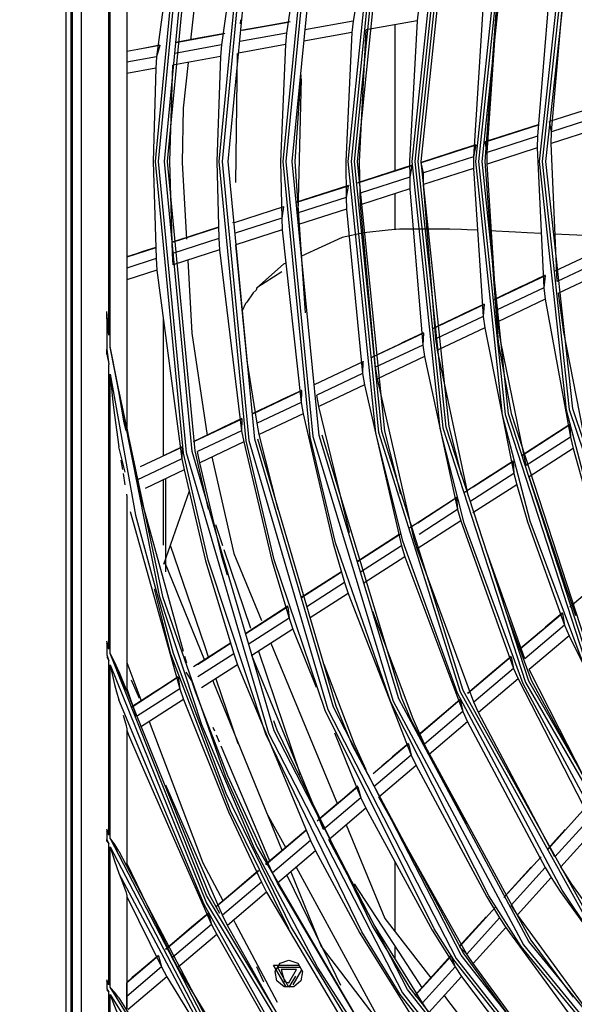
# Model space of a CAD drawing. Units: millimetres. Extents: x 0 to 10140, y 0 to 7232.
# Drawn here: x 1798 to 1898, y 3485 to 3662 of the extents above; entities that cross this region are included whole.
import ezdxf

# ---------------------------------------------------------------- set-up
doc = ezdxf.new("R2010")
doc.units = ezdxf.units.MM
doc.layers.add('LG-Product', color=3, linetype='Continuous')
doc.styles.add('LG-TEXT', font='arial_0.ttf')
doc.dimstyles.new('LG_DIM', dxfattribs={"dimtxt": 50, "dimasz": 50, "dimexe": 5, "dimexo": 10, "dimgap": 15, "dimtad": 1, "dimtoh": 1, "dimdec": 0, "dimzin": 0, "dimdsep": 46, "dimtxsty": 'LG-TEXT', "dimcen": 0.09, "dimclrd": 7, "dimclre": 7, "dimadec": 0, "dimazin": 0, "dimtfac": 1, "dimtdec": 0, "dimtofl": 0, "dimtmove": 0, "dimatfit": 0, "dimfxl": 30, "dimtolj": 1, "dimtzin": 0, "dimarcsym": 0})

# ---------------------------------------------------------------- blocks, each defined once
blk = doc.blocks.new('*D74')
at = {"color": 7, "lineweight": -2, "transparency": 16777216}
for p, q in [((1854.78, 4008.9), (1554.57, 4008.9)), ((1559.57, 3958.9), (1559.57, 2678.79)), ((1899.68, 2628.79), (1554.57, 2628.79))]:
    blk.add_line(p, q, dxfattribs=at)
at = {"color": 7, "lineweight": 70, "transparency": 16777216}
for points in [[(1551.24, 3958.9), (1567.91, 3958.9), (1559.57, 4008.9)], [(1551.24, 2678.79), (1567.91, 2678.79), (1559.57, 2628.79)]]:
    blk.add_solid(points, dxfattribs=at)
at = {"layer": 'Defpoints', "color": 0, "lineweight": 70, "transparency": 16777216}
for p in [(1864.78, 4008.9), (1559.57, 2628.79), (1909.68, 2628.79)]:
    blk.add_point(p, dxfattribs=at)
at = {"color": 0, "lineweight": 70, "transparency": 16777216, "insert": (1519.03, 3318.85), "char_height": 50, "attachment_point": 5, "rotation": 90, "style": 'LG-TEXT'}
blk.add_mtext('\\A1;1380', dxfattribs=at)

msp = doc.modelspace()

# ---------------------------------------------------------------- linework, layer by layer
at = {"layer": 'LG-Product'}
for p, q in [((1806.73, 3930.59), (1806.73, 3342.01)), ((1807.73, 3342.01), (1807.73, 3930.59)), ((1807.86, 3930.49), (1807.86, 3342.11)), ((1809.51, 3928.84), (1809.51, 3343.77)), ((1839.32, 3689.69), (1834.74, 3657.26)), ((1851.17, 3690.27), (1846.43, 3659.38)), ((1863.31, 3690.86), (1858.42, 3661.56)), ((1827.51, 3689.11), (1823.08, 3655.14)), ((1817.7, 3684.68), (1817.7, 3587.92)), ((1814.71, 3603), (1814.71, 3669.6)), ((1814.48, 3605.04), (1814.48, 3667.56)), ((1893.64, 3665.93), (1891.57, 3640.85)), ((1894.09, 3641.65), (1896.23, 3666.4)), ((1870.21, 3663.7), (1869.97, 3661.63)), ((1881.77, 3663.77), (1880.05, 3637.15)), ((1882.55, 3637.95), (1884.35, 3664.24)), ((1846.73, 3661.33), (1838.55, 3659.85)), ((1858.42, 3661.56), (1849.77, 3659.99)), ((1858.42, 3661.56), (1858.22, 3659.5)), ((1869.97, 3661.63), (1860.77, 3659.96)), ((1858.22, 3659.5), (1849.57, 3657.92)), ((1835.01, 3659.2), (1826.53, 3657.66)), ((1846.43, 3659.38), (1838.02, 3657.86)), ((1846.43, 3659.38), (1846.25, 3657.32)), ((1823.63, 3657.14), (1817.7, 3656.06)), ((1823.63, 3657.14), (1823.08, 3655.14)), ((1834.74, 3657.26), (1826.35, 3655.73)), ((1834.74, 3657.26), (1834.58, 3655.2)), ((1846.25, 3657.32), (1837.83, 3655.79)), ((1823.08, 3655.14), (1817.7, 3654.16)), ((1823.08, 3655.14), (1822.95, 3653.09)), ((1834.58, 3655.2), (1825.98, 3653.64)), ((1837.34, 3632.52), (1837.63, 3655.75)), ((1822.95, 3653.09), (1817.7, 3652.14)), ((1848.55, 3627.04), (1849.14, 3651.22)), ((1903.38, 3646.59), (1893.74, 3643.5)), ((1894.09, 3641.65), (1893.74, 3643.5)), ((1903.17, 3644.57), (1894.09, 3641.65)), ((1891.74, 3642.86), (1882.17, 3639.79)), ((1903.09, 3642.45), (1894.04, 3639.54)), ((1891.57, 3640.85), (1882.55, 3637.95)), ((1891.57, 3640.85), (1891.54, 3638.74)), ((1894.04, 3639.54), (1894.09, 3641.65)), ((1880.48, 3639.24), (1870.67, 3636.09)), ((1880.48, 3639.24), (1880.05, 3637.15)), ((1882.55, 3637.95), (1882.17, 3639.79)), ((1891.54, 3638.74), (1882.55, 3635.85)), ((1891.54, 3638.74), (1892.76, 3613.6)), ((1895.15, 3614.73), (1894.04, 3639.54)), ((1880.05, 3637.15), (1871.08, 3634.27)), ((1882.55, 3635.85), (1882.55, 3637.95)), ((1868.99, 3635.55), (1859.23, 3632.42)), ((1868.99, 3635.55), (1868.6, 3633.47)), ((1871.08, 3634.27), (1870.67, 3636.09)), ((1880.05, 3635.05), (1871.11, 3632.18)), ((1880.05, 3635.05), (1881.82, 3608.43)), ((1884.2, 3609.55), (1882.55, 3635.85)), ((1868.6, 3633.47), (1859.67, 3630.6)), ((1868.6, 3633.47), (1868.63, 3631.39)), ((1871.11, 3632.18), (1871.08, 3634.27)), ((1857.55, 3631.88), (1848.08, 3628.84)), ((1857.55, 3631.88), (1857.19, 3629.81)), ((1868.63, 3631.39), (1859.73, 3628.53)), ((1868.63, 3631.39), (1870.95, 3603.29)), ((1873.31, 3604.4), (1871.11, 3632.18)), ((1857.19, 3629.81), (1848.55, 3627.04)), ((1857.19, 3629.81), (1857.26, 3627.74)), ((1859.73, 3628.53), (1859.67, 3630.6)), ((1845.92, 3628.15), (1837.02, 3625.29)), ((1845.92, 3628.15), (1845.59, 3626.09)), ((1857.26, 3627.74), (1848.63, 3624.97)), ((1857.26, 3627.74), (1860.12, 3598.17)), ((1862.47, 3599.28), (1859.73, 3628.53)), ((1845.59, 3626.09), (1837.22, 3623.4)), ((1845.59, 3626.09), (1845.68, 3624.02)), ((1848.63, 3624.97), (1848.55, 3627.04)), ((1834.22, 3624.4), (1825.89, 3621.72)), ((1837.01, 3625.36), (1836.7, 3625.26)), ((1845.68, 3624.02), (1837.33, 3621.34)), ((1845.68, 3624.02), (1849.1, 3592.96)), ((1834.27, 3622.45), (1825.93, 3619.78)), ((1834.27, 3622.45), (1834.39, 3620.39)), ((1822.93, 3620.77), (1817.7, 3619.09)), ((1903.68, 3620.82), (1894.56, 3616.51)), ((1822.99, 3618.83), (1817.7, 3617.13)), ((1822.99, 3618.83), (1823.13, 3616.78)), ((1826.06, 3617.72), (1825.93, 3619.78)), ((1834.39, 3620.39), (1826.06, 3617.72)), ((1834.39, 3620.39), (1838.35, 3587.88)), ((1903.77, 3618.8), (1895.15, 3614.73)), ((1823.13, 3616.78), (1817.7, 3615.04)), ((1823.13, 3616.78), (1827.64, 3582.82)), ((1892.95, 3615.75), (1883.58, 3611.32)), ((1892.95, 3615.75), (1892.76, 3613.6)), ((1903.97, 3616.69), (1895.38, 3612.63)), ((1892.76, 3613.6), (1884.2, 3609.55)), ((1892.76, 3613.6), (1893, 3611.51)), ((1881.97, 3610.56), (1872.66, 3606.16)), ((1881.97, 3610.56), (1881.82, 3608.43)), ((1893, 3611.51), (1884.46, 3607.47)), ((1893, 3611.51), (1897.5, 3586.74)), ((1814.48, 3605.04), (1814.15, 3608.23)), ((1814.15, 3608.23), (1814.15, 3602.5)), ((1881.82, 3608.43), (1873.31, 3604.4)), ((1881.82, 3608.43), (1882.1, 3606.35)), ((1884.46, 3607.47), (1884.2, 3609.55)), ((1882.1, 3606.35), (1873.61, 3602.34)), ((1882.1, 3606.35), (1887.33, 3580.19)), ((1871.06, 3605.41), (1861.79, 3601.03)), ((1871.06, 3605.41), (1870.95, 3603.29)), ((1870.95, 3603.29), (1862.47, 3599.28)), ((1870.95, 3603.29), (1871.25, 3601.23)), ((1873.61, 3602.34), (1873.31, 3604.4)), ((1814.15, 3602.5), (1814.48, 3599.81)), ((1814.15, 3601.63), (1814.15, 3602.5)), ((1871.25, 3601.23), (1862.8, 3597.23)), ((1871.25, 3601.23), (1877.21, 3573.67)), ((1879.2, 3576.06), (1873.61, 3602.34)), ((1814.48, 3548.55), (1814.48, 3599.81)), ((1860.2, 3600.27), (1851.4, 3596.11)), ((1860.2, 3600.27), (1860.12, 3598.17)), ((1862.8, 3597.23), (1862.47, 3599.28)), ((1814.71, 3547.81), (1814.71, 3598.05)), ((1860.12, 3598.17), (1851.91, 3594.29)), ((1860.12, 3598.17), (1860.45, 3596.12)), ((1860.45, 3596.12), (1852.26, 3592.25)), ((1860.45, 3596.12), (1867.15, 3567.18)), ((1869.33, 3568.59), (1862.8, 3597.23)), ((1849.16, 3595.05), (1840.44, 3590.93)), ((1849.16, 3595.05), (1849.1, 3592.96)), ((1852.26, 3592.25), (1851.91, 3594.29)), ((1849.1, 3592.96), (1841.15, 3589.21)), ((1849.1, 3592.96), (1849.46, 3590.93)), ((1857.75, 3569.58), (1852.26, 3592.25)), ((1849.46, 3590.93), (1841.53, 3587.18)), ((1819.51, 3578.98), (1817.7, 3588.67)), ((1838.39, 3589.96), (1829.69, 3585.86)), ((1838.39, 3589.96), (1838.35, 3587.88)), ((1841.53, 3587.18), (1841.15, 3589.21)), ((1897.4, 3588.9), (1888.69, 3583.28)), ((1897.4, 3588.9), (1897.5, 3586.74)), ((1838.35, 3587.88), (1830.43, 3584.14)), ((1838.35, 3587.88), (1838.74, 3585.86)), ((1844.97, 3573.69), (1841.53, 3587.18)), ((1838.74, 3585.86), (1830.83, 3582.12)), ((1897.5, 3586.74), (1889.53, 3581.61)), ((1897.5, 3586.74), (1898.01, 3584.7)), ((1827.66, 3584.89), (1820.15, 3581.35)), ((1827.66, 3584.89), (1827.64, 3582.82)), ((1830.83, 3582.12), (1830.43, 3584.14)), ((1898.01, 3584.7), (1890.07, 3579.58)), ((1827.64, 3582.82), (1819.51, 3578.98)), ((1827.64, 3582.82), (1828.04, 3580.81)), ((1887.2, 3582.32), (1880.02, 3577.7)), ((1887.2, 3582.32), (1887.33, 3580.19)), ((1828.04, 3580.81), (1821.05, 3577.5)), ((1887.33, 3580.19), (1879.41, 3575.08)), ((1887.33, 3580.19), (1887.87, 3578.16)), ((1819.93, 3576.97), (1819.51, 3578.98)), ((1887.87, 3578.16), (1879.98, 3573.08)), ((1898.47, 3554.6), (1890.07, 3579.58)), ((1827.92, 3548.15), (1819.93, 3576.97)), ((1828.95, 3576.97), (1824.3, 3563.79)), ((1817.7, 3576.04), (1817.7, 3541.2)), ((1817.7, 3576.04), (1817.7, 3575.45)), ((1877.05, 3575.78), (1870.04, 3571.27)), ((1877.05, 3575.78), (1877.21, 3573.67)), ((1818.3, 3573.33), (1827.23, 3541.46)), ((1877.21, 3573.67), (1870.28, 3569.2)), ((1877.21, 3573.67), (1877.79, 3571.67)), ((1877.79, 3571.67), (1869.93, 3566.6)), ((1877.79, 3571.67), (1887.3, 3545.12)), ((1866.96, 3569.28), (1859.19, 3564.28)), ((1867.15, 3567.18), (1859.76, 3562.42)), ((1867.15, 3567.18), (1867.75, 3565.2)), ((1880.14, 3539.06), (1869.93, 3566.6)), ((1889.29, 3546.81), (1882.41, 3566.22)), ((1867.75, 3565.2), (1860.36, 3560.44)), ((1867.75, 3565.2), (1878.16, 3537.38)), ((1856.35, 3562.45), (1849.12, 3557.79)), ((1905.04, 3562.62), (1897.42, 3556.15)), ((1856.9, 3560.58), (1850.1, 3556.2)), ((1856.9, 3560.58), (1857.53, 3558.61)), ((1857.53, 3558.61), (1850.68, 3554.2)), ((1857.53, 3558.61), (1868.87, 3529.5)), ((1846.68, 3556.21), (1839.11, 3551.34)), ((1846.68, 3556.21), (1846.91, 3554.15)), ((1896.06, 3555), (1888.2, 3548.34)), ((1896.06, 3555), (1896.47, 3552.91)), ((1846.91, 3554.15), (1839.55, 3549.4)), ((1846.91, 3554.15), (1847.56, 3552.19)), ((1847.56, 3552.19), (1840.21, 3547.45)), ((1847.56, 3552.19), (1851.77, 3541.72)), ((1896.47, 3552.91), (1889.29, 3546.81)), ((1896.47, 3552.91), (1897.28, 3550.97)), ((1814.48, 3548.55), (1814.15, 3549.64)), ((1814.15, 3549.64), (1814.15, 3547.54)), ((1897.28, 3550.97), (1890.11, 3544.9)), ((1897.28, 3550.97), (1909.1, 3527.05)), ((1814.15, 3547.54), (1814.48, 3546.48)), ((1814.48, 3515.12), (1814.48, 3546.48)), ((1828.49, 3546.08), (1828.18, 3547.23)), ((1836.95, 3547.73), (1830.51, 3543.57)), ((1836.95, 3547.73), (1837.61, 3545.78)), ((1853.12, 3516.14), (1840.21, 3547.45)), ((1886.86, 3547.2), (1879.04, 3540.57)), ((1886.86, 3547.2), (1887.3, 3545.12)), ((1814.71, 3514.58), (1814.71, 3545.75)), ((1829.39, 3542.85), (1828.42, 3544.45)), ((1837.61, 3545.78), (1831.14, 3541.61)), ((1837.61, 3545.78), (1850.76, 3514.15)), ((1887.3, 3545.12), (1880.14, 3539.06)), ((1887.3, 3545.12), (1888.13, 3543.21)), ((1826.96, 3543.51), (1818.49, 3538.05)), ((1826.96, 3543.51), (1827.23, 3541.46)), ((1830.07, 3540.92), (1829.39, 3542.85)), ((1888.13, 3543.21), (1880.99, 3537.16)), ((1888.13, 3543.21), (1901.02, 3518.14)), ((1819.47, 3536.46), (1817.7, 3541.59)), ((1827.23, 3541.46), (1819.47, 3536.46)), ((1827.23, 3541.46), (1827.91, 3539.53)), ((1827.91, 3539.53), (1820.17, 3534.54)), ((1877.7, 3539.43), (1870.11, 3533)), ((1877.7, 3539.43), (1878.16, 3537.38)), ((1880.99, 3537.16), (1880.14, 3539.06)), ((1878.16, 3537.38), (1871.24, 3531.51)), ((1878.16, 3537.38), (1879.01, 3535.49)), ((1879.01, 3535.49), (1872.11, 3529.63)), ((1879.01, 3535.49), (1892.97, 3509.27)), ((1894.72, 3511.19), (1880.99, 3537.16)), ((1817.7, 3534.39), (1817.7, 3534.02)), ((1817.7, 3534.39), (1817.7, 3509.77)), ((1817.7, 3534.02), (1818.02, 3533.15)), ((1855.08, 3533.53), (1859.8, 3521.81)), ((1868.38, 3531.53), (1862.06, 3526.17)), ((1868.38, 3531.53), (1868.87, 3529.5)), ((1872.11, 3529.63), (1871.24, 3531.51)), ((1868.87, 3529.5), (1862.16, 3523.81)), ((1868.87, 3529.5), (1869.74, 3527.62)), ((1878.91, 3517.14), (1872.11, 3529.63)), ((1869.74, 3527.62), (1863.05, 3521.95)), ((1834.91, 3500.7), (1824.71, 3524.1)), ((1859.3, 3523.83), (1851.96, 3517.61)), ((1859.3, 3523.83), (1859.8, 3521.81)), ((1859.8, 3521.81), (1853.12, 3516.14)), ((1859.8, 3521.81), (1860.7, 3519.95)), ((1878.88, 3493.73), (1863.05, 3521.95)), ((1860.7, 3519.95), (1854.03, 3514.3)), ((1900.31, 3520.14), (1893.43, 3512.55)), ((1901.02, 3518.14), (1894.72, 3511.19)), ((1850.01, 3515.96), (1842.73, 3509.78)), ((1902.09, 3516.35), (1895.81, 3509.42)), ((1814.15, 3515.9), (1814.15, 3514.32)), ((1814.48, 3515.12), (1814.15, 3515.9)), ((1814.15, 3514.32), (1814.48, 3513.55)), ((1814.48, 3488.2), (1814.48, 3513.55)), ((1814.71, 3487.76), (1814.71, 3513.02)), ((1850.76, 3514.15), (1843.9, 3508.33)), ((1850.76, 3514.15), (1851.68, 3512.3)), ((1851.68, 3512.3), (1844.83, 3506.5)), ((1892.24, 3511.24), (1885.56, 3503.88)), ((1825.93, 3493.09), (1817.7, 3510.07)), ((1892.97, 3509.27), (1886.87, 3502.54)), ((1892.97, 3509.27), (1894.06, 3507.5)), ((1841.41, 3508.66), (1833.72, 3502.14)), ((1844.83, 3506.5), (1843.9, 3508.33)), ((1894.06, 3507.5), (1887.98, 3500.79)), ((1841.95, 3506.67), (1834.91, 3500.7)), ((1841.95, 3506.67), (1842.87, 3504.84)), ((1862.8, 3476), (1844.83, 3506.5)), ((1817.7, 3504.37), (1817.7, 3504.08)), ((1817.7, 3504.37), (1817.7, 3483.85)), ((1817.7, 3504.08), (1823.98, 3491.43)), ((1842.87, 3504.84), (1835.84, 3498.88)), ((1842.87, 3504.84), (1861.07, 3474.09)), ((1884.04, 3502.19), (1877.56, 3495.05)), ((1887.98, 3500.79), (1886.87, 3502.54)), ((1832.4, 3501.02), (1824.73, 3494.52)), ((1832.4, 3501.02), (1832.95, 3499.04)), ((1835.84, 3498.88), (1834.91, 3500.7)), ((1884.78, 3500.24), (1878.88, 3493.73)), ((1884.78, 3500.24), (1885.9, 3498.5)), ((1906.15, 3475.86), (1887.98, 3500.79)), ((1832.95, 3499.04), (1825.93, 3493.09)), ((1832.95, 3499.04), (1833.89, 3497.23)), ((1885.9, 3498.5), (1880.01, 3492)), ((1885.9, 3498.5), (1904.39, 3473.31)), ((1833.89, 3497.23), (1826.88, 3491.28)), ((1878.88, 3493.73), (1877.56, 3495.05)), ((1823.41, 3493.4), (1817.7, 3488.56)), ((1823.41, 3493.4), (1823.98, 3491.43)), ((1826.88, 3491.28), (1825.93, 3493.09)), ((1876.04, 3493.37), (1869.58, 3486.25)), ((1876.04, 3493.37), (1876.8, 3491.44)), ((1880.01, 3492), (1878.88, 3493.73)), ((1823.98, 3491.43), (1817.7, 3486.11)), ((1823.98, 3491.43), (1824.93, 3489.63)), ((1846.3, 3459.63), (1826.88, 3491.28)), ((1876.8, 3491.44), (1870.91, 3484.95)), ((1876.8, 3491.44), (1877.93, 3489.71)), ((1824.93, 3489.63), (1817.93, 3483.69)), ((1824.93, 3489.63), (1845.25, 3456.64)), ((1877.93, 3489.71), (1872.06, 3483.23)), ((1877.93, 3489.71), (1897.62, 3463.54)), ((1814.15, 3488.84), (1814.15, 3487.5)), ((1814.48, 3488.2), (1814.15, 3488.84)), ((1817.7, 3486.11), (1817.7, 3488.56)), ((1814.15, 3487.5), (1814.48, 3486.87)), ((1814.48, 3464.7), (1814.48, 3486.87)), ((1814.71, 3464.32), (1814.71, 3486.43)), ((1817.7, 3484.11), (1817.7, 3486.11)), ((1870.91, 3484.95), (1869.58, 3486.25)), ((1872.06, 3483.23), (1870.91, 3484.95))]:
    msp.add_line(p, q, dxfattribs=at)
for points in [[(2216, 3820.24), (2208.98, 3825.02), (2179.63, 3839.16), (2167.36, 3843.55), (2122.8, 3853.03), (2116.3, 3853.61), (2077.24, 3853.03), (2051.53, 3848.76), (2032.68, 3843.55), (1991.06, 3825.02), (1954.2, 3798.25), (1940.27, 3784.52), (1923.72, 3764.39), (1903.68, 3730.85), (1900.94, 3724.94), (1886.86, 3681.61), (1885.86, 3676.1), (1884.53, 3668.78), (1882.1, 3636.3)], [(1972.62, 3840.72), (1972.61, 3840.71), (1942.29, 3818.33), (1934.07, 3810.88), (1902.33, 3773.9), (1897.39, 3766.52), (1893.88, 3759.9), (1878.68, 3731.29), (1868.91, 3704.16), (1864.09, 3684.79), (1859.16, 3636.3)], [(2112.3, 3394.15), (2065.51, 3396.3), (2063.3, 3396.63), (2015.81, 3408.93), (1999.29, 3415.75), (1971.76, 3430.53), (1941.24, 3453.06), (1932.97, 3460.56), (1901.01, 3497.79), (1896.04, 3505.21), (1877.2, 3540.68), (1867.37, 3567.99), (1862.51, 3587.49), (1857.55, 3636.3), (1862.51, 3685.11), (1867.37, 3704.61), (1877.2, 3731.92), (1896.04, 3767.39), (1901.01, 3774.82), (1932.97, 3812.04)], [(1933.31, 3811.68), (1901.42, 3774.53), (1877.66, 3731.73), (1863, 3685.01), (1858.05, 3636.3), (1858.05, 3636.3), (1863, 3587.59), (1877.66, 3540.88), (1901.42, 3498.07), (1933.31, 3460.92), (1972.02, 3430.95), (2015.98, 3409.39), (2063.38, 3397.12), (2112.27, 3394.64)], [(2112.24, 3395.25), (2063.47, 3397.73), (2016.19, 3409.97), (1972.35, 3431.48), (1933.73, 3461.37), (1901.92, 3498.42), (1878.22, 3541.12), (1863.6, 3587.72), (1858.66, 3636.3), (1858.66, 3636.3), (1863.6, 3684.89), (1878.22, 3731.48), (1901.92, 3774.18), (1933.73, 3811.24)], [(2075.87, 3406.57), (2067.14, 3407.66), (2028.64, 3416.61), (2004.06, 3426.18), (1984.52, 3436.25), (1948.75, 3461.73), (1945.45, 3464.64), (1913.14, 3500.53), (1905.69, 3511.42), (1888.99, 3542.35), (1878.38, 3571.22), (1874.07, 3588.28), (1869.02, 3636.3), (1874.07, 3684.33), (1878.38, 3701.38), (1888.99, 3730.26), (1905.69, 3761.19), (1913.14, 3772.08), (1945.45, 3807.96)], [(1945.78, 3807.6), (1913.54, 3771.79), (1889.45, 3730.05), (1874.55, 3684.23), (1869.52, 3636.3), (1869.52, 3636.3), (1874.55, 3588.38), (1889.45, 3542.55), (1913.54, 3500.82), (1945.78, 3465.01), (1984.77, 3436.68), (2028.79, 3417.08), (2075.92, 3407.06)], [(2075.99, 3407.68), (2028.98, 3417.67), (1985.08, 3437.22), (1946.2, 3465.46), (1914.04, 3501.18), (1890.01, 3542.8), (1875.16, 3588.51), (1870.13, 3636.3), (1870.13, 3636.3), (1875.16, 3684.1), (1890.01, 3729.8), (1914.04, 3771.42), (1946.2, 3807.14)], [(2077.07, 3417.98), (2032.18, 3427.52), (2019.82, 3431.95), (1990.26, 3446.19), (1963.15, 3464.67), (1953.13, 3473.16), (1922.42, 3507.27), (1918.64, 3512.64), (1899.47, 3547.01), (1890.25, 3571.6), (1885.29, 3590.66), (1880.49, 3636.3), (1885.29, 3681.94), (1890.25, 3701.01), (1899.47, 3725.59), (1918.64, 3759.96), (1922.42, 3765.33), (1953.13, 3799.44)], [(1953.46, 3799.07), (1922.82, 3765.04), (1899.93, 3725.39), (1885.78, 3681.84), (1880.99, 3636.3), (1880.99, 3636.3), (1885.78, 3590.76), (1899.93, 3547.21), (1922.82, 3507.56), (1953.46, 3473.53), (1990.5, 3446.62), (2032.33, 3427.99), (2077.12, 3418.47)], [(2077.19, 3419.09), (2032.52, 3428.58), (1990.81, 3447.15), (1953.87, 3473.99), (1923.32, 3507.92), (1900.49, 3547.47), (1886.38, 3590.89), (1881.61, 3636.3), (1881.61, 3636.3), (1886.38, 3681.71), (1900.49, 3725.14), (1923.32, 3764.68), (1953.87, 3798.61)], [(2084.47, 3428.83), (2044.36, 3435.83), (2024.01, 3442.63), (2002.57, 3452.49), (1970.3, 3473.64), (1965.33, 3477.73), (1934.39, 3510.39), (1928.12, 3519.1), (1911.2, 3548.94), (1901.21, 3574.98), (1896.83, 3591.58), (1891.97, 3636.3), (1896.83, 3681.03), (1901.21, 3697.63), (1911.2, 3723.66), (1928.12, 3753.5), (1934.39, 3762.21), (1965.33, 3794.87)], [(1965.65, 3794.49), (1934.78, 3761.91), (1911.65, 3723.45), (1897.31, 3680.92), (1892.46, 3636.3), (1892.46, 3636.3), (1897.31, 3591.68), (1911.65, 3549.15), (1934.78, 3510.69), (1965.65, 3478.11), (2002.8, 3452.92), (2044.49, 3436.31), (2088.78, 3429.05), (2133.6, 3431.48), (2176.84, 3443.49), (2216.5, 3464.51), (2250.7, 3493.57), (2277.86, 3529.3), (2296.71, 3570.03), (2306.36, 3613.86), (2306.36, 3658.74), (2296.71, 3702.57), (2277.86, 3743.31), (2250.7, 3779.04)], [(2250.26, 3778.61), (2277.34, 3742.99), (2296.13, 3702.38), (2305.75, 3658.68), (2305.75, 3613.93), (2296.13, 3570.23), (2277.34, 3529.61), (2250.26, 3493.99), (2216.15, 3465.02), (2176.61, 3444.06), (2133.5, 3432.09), (2088.81, 3429.66), (2044.66, 3436.9), (2003.09, 3453.47), (1966.05, 3478.58), (1935.27, 3511.07), (1912.2, 3549.41), (1897.92, 3591.82), (1893.08, 3636.3), (1893.08, 3636.3), (1897.92, 3680.79), (1912.2, 3723.19), (1935.27, 3761.54), (1966.05, 3794.02)], [(2086.83, 3359.48), (2034.68, 3366.98), (2028.29, 3368.61), (1984.89, 3384.21), (1961.45, 3396.3), (1939.26, 3410.56), (1904.06, 3440.34), (1899.45, 3445.06), (1866.88, 3486.47), (1860.01, 3497.73), (1842.74, 3533.3), (1832.33, 3564.57), (1827.89, 3583.85), (1822.88, 3636.3), (1827.89, 3688.75), (1832.33, 3708.03), (1842.74, 3739.3), (1860.01, 3774.87), (1866.88, 3786.13)], [(1867.29, 3785.86), (1843.2, 3739.12), (1828.38, 3688.66), (1823.38, 3636.3), (1823.38, 3636.3), (1828.38, 3583.95), (1843.2, 3533.49), (1867.29, 3486.74), (1899.81, 3445.4), (1939.55, 3410.96), (1985.1, 3384.66), (2034.8, 3367.46), (2086.86, 3359.98)], [(2086.91, 3361.09), (2035.06, 3368.54), (1985.56, 3385.68), (1940.2, 3411.87), (1900.61, 3446.17), (1868.23, 3487.34), (1844.23, 3533.9), (1829.47, 3584.16), (1824.49, 3636.3), (1824.49, 3636.3), (1829.47, 3688.45), (1844.23, 3738.7), (1868.23, 3785.26)], [(2087.38, 3370.94), (2045.97, 3376.2), (2037.39, 3378.13), (1989.66, 3394.65), (1977.8, 3400.42), (1945.92, 3419.9), (1918.69, 3442.15), (1907.75, 3452.97), (1876.53, 3492.67), (1873.03, 3498.27), (1853.39, 3537.57), (1844.21, 3564.63), (1839.16, 3586.03), (1834.36, 3636.3), (1839.16, 3686.58), (1844.21, 3707.98), (1853.39, 3735.04), (1873.03, 3774.34), (1876.53, 3779.93)], [(1876.95, 3779.66), (1853.85, 3734.85), (1839.64, 3686.48), (1834.85, 3636.3), (1834.85, 3636.3), (1839.64, 3586.12), (1853.85, 3537.75), (1876.95, 3492.94), (1908.11, 3453.32), (1946.21, 3420.3), (1989.86, 3395.1), (2037.5, 3378.61), (2087.4, 3371.44)], [(2087.45, 3372.55), (2037.77, 3379.69), (1990.33, 3396.11), (1946.85, 3421.21), (1908.91, 3454.09), (1877.88, 3493.54), (1854.88, 3538.16), (1840.74, 3586.33), (1835.97, 3636.3), (1835.97, 3636.3), (1840.74, 3686.27), (1854.88, 3734.44), (1877.88, 3779.06)], [(2100.02, 3382.11), (2050.43, 3387), (2002.74, 3401.46), (1983.07, 3410.61), (1958.8, 3424.95), (1926.52, 3450.53), (1920.28, 3456.56), (1888.67, 3495.08), (1882.83, 3504.23), (1865.18, 3539.03), (1855.25, 3567.72), (1850.71, 3586.71), (1845.83, 3636.3), (1850.71, 3685.89), (1855.25, 3704.88), (1865.18, 3733.58), (1882.83, 3768.37), (1888.67, 3777.52)], [(1889.08, 3777.25), (1865.64, 3733.39), (1851.2, 3685.8), (1846.32, 3636.3), (1846.32, 3636.3), (1851.2, 3586.81), (1865.64, 3539.22), (1889.08, 3495.36), (1920.63, 3456.91), (1959.07, 3425.36), (2002.93, 3401.92), (2050.52, 3387.48), (2100.02, 3382.61), (2149.51, 3387.48), (2197.1, 3401.92), (2240.96, 3425.36), (2279.41, 3456.91), (2310.96, 3495.36), (2334.4, 3539.22), (2348.84, 3586.81), (2353.71, 3636.3), (2348.84, 3685.8), (2334.4, 3733.39), (2310.96, 3777.25)], [(2310.03, 3776.63), (2333.37, 3732.96), (2347.74, 3685.58), (2352.6, 3636.3), (2347.74, 3587.03), (2333.37, 3539.64), (2310.03, 3495.98), (2278.62, 3457.7), (2240.34, 3426.29), (2196.68, 3402.95), (2149.29, 3388.58), (2100.02, 3383.72), (2050.74, 3388.58), (2003.36, 3402.95), (1959.69, 3426.29), (1921.42, 3457.7), (1890.01, 3495.98), (1866.66, 3539.64), (1852.29, 3587.03), (1847.44, 3636.3), (1847.44, 3636.3), (1852.29, 3685.58), (1866.66, 3732.96), (1890.01, 3776.63)], [(1831.43, 3694.76), (1829.96, 3688.35), (1824.99, 3636.3)], [(1876.99, 3689.32), (1875.64, 3683.99), (1870.63, 3636.3)], [(1832.28, 3686.18), (1829.2, 3658.15)], [(1838.15, 3661.09), (1838.22, 3661.77)], [(1847.07, 3661.45), (1843.38, 3660.78), (1842.36, 3660.6), (1838.21, 3659.85)], [(1847.08, 3661.46), (1847.06, 3661.45), (1847.03, 3661.39)], [(1869.97, 3661.63), (1868.58, 3636.3), (1868.6, 3633.47)], [(1858.22, 3659.5), (1857.11, 3636.3), (1857.19, 3629.81)], [(1859.67, 3630.6), (1859.6, 3636.3), (1860.77, 3659.96)], [(1865.97, 3634.59), (1865.97, 3649.83), (1865.97, 3656.47), (1865.97, 3660.52), (1865.97, 3660.9)], [(1865.97, 3634.59), (1865.97, 3660.9)], [(1835.35, 3659.33), (1831.66, 3658.66), (1830.61, 3658.46), (1826.54, 3657.73)], [(1835.36, 3659.33), (1835.33, 3659.32), (1835.31, 3659.26)], [(1823.67, 3657.2), (1820.95, 3656.7), (1819.68, 3656.45), (1817.7, 3656.09)], [(1823.67, 3657.21), (1823.65, 3657.2), (1823.63, 3657.14)], [(1846.25, 3657.32), (1845.38, 3636.3), (1845.59, 3626.09)], [(1828.75, 3654.14), (1827.85, 3645.91), (1827.68, 3636.09), (1828.47, 3622.34)], [(1834.58, 3655.2), (1833.91, 3636.3), (1834.27, 3622.45)], [(1822.95, 3653.09), (1822.44, 3636.3), (1822.99, 3618.83)], [(1825.93, 3619.78), (1825.43, 3636.3), (1825.98, 3653.64)], [(1849, 3651.91), (1847.93, 3636.3)], [(1891.74, 3642.92), (1883.25, 3640.2), (1882.62, 3640), (1882.14, 3639.84)], [(1880.51, 3639.32), (1876.74, 3638.11), (1875.81, 3637.81), (1870.64, 3636.15)], [(1880.05, 3637.15), (1880.05, 3636.3), (1880.05, 3635.05)], [(1824.99, 3636.3), (1829.96, 3584.25), (1832.38, 3573.75)], [(1847.93, 3636.3), (1849.8, 3609.05)], [(1859.16, 3636.3), (1864.09, 3587.82), (1866.92, 3576.45)], [(1869.02, 3635.63), (1860.52, 3632.9), (1859.78, 3632.67), (1859.19, 3632.48)], [(1869.02, 3635.63), (1869, 3635.62), (1868.99, 3635.55)], [(1870.63, 3636.3), (1875.64, 3588.61), (1877.85, 3579.86)], [(1870.67, 3636.09), (1870.65, 3636.15), (1870.63, 3636.15)], [(1882.1, 3636.3), (1884.53, 3603.82), (1886.86, 3590.99), (1900.94, 3547.67), (1903.68, 3541.75), (1923.72, 3508.21), (1940.27, 3488.08), (1954.2, 3474.36), (1991.06, 3447.58), (2032.68, 3429.05), (2051.53, 3423.85), (2077.24, 3419.58), (2116.3, 3418.99), (2122.8, 3419.58), (2167.36, 3429.05), (2179.63, 3433.45), (2208.98, 3447.58), (2219.56, 3454.8)], [(1857.58, 3631.96), (1849.41, 3629.34), (1848.66, 3629.1), (1848.05, 3628.9)], [(1857.59, 3631.96), (1857.57, 3631.95), (1857.55, 3631.88)], [(1865.97, 3624.05), (1865.97, 3630.54)], [(1865.97, 3624.05), (1865.97, 3630.54)], [(1845.96, 3628.23), (1845.94, 3628.21), (1845.92, 3628.15)], [(1834.22, 3624.46), (1826.84, 3622.09), (1826.05, 3621.84), (1825.88, 3621.78)], [(1880.79, 3623.92), (1878.93, 3624.02), (1877.95, 3624.07), (1875.84, 3624.15), (1866.77, 3624.11), (1864.72, 3623.97), (1860.38, 3623.44), (1856.43, 3622.61), (1849.12, 3619.27)], [(1892.29, 3623.32), (1889.76, 3623.44), (1887.66, 3623.56), (1882.92, 3623.81)], [(1903.59, 3622.98), (1902.02, 3622.96), (1899.97, 3623), (1895.94, 3623.14), (1894.5, 3623.21)], [(1822.93, 3620.83), (1820.63, 3620.09), (1819.45, 3619.69), (1817.7, 3619.13)], [(1841.15, 3589.21), (1839.36, 3600.47), (1837.33, 3621.34)], [(1828.68, 3618.56), (1829.43, 3605.42), (1832.19, 3587.04)], [(1846.35, 3618), (1845.92, 3617.81), (1841.09, 3613.56)], [(1845.61, 3616.46), (1845.61, 3616.46), (1841.09, 3613.56)], [(1892.97, 3615.83), (1889.39, 3614.14), (1888.56, 3613.74), (1883.54, 3611.37)], [(1841.09, 3613.56), (1840.97, 3613.14), (1840.47, 3612.66), (1839.33, 3610.97), (1839.09, 3610.73), (1838.52, 3609.57), (1838.52, 3609.57)], [(1899.72, 3588.17), (1896.32, 3605.6), (1895.38, 3612.63)], [(1881.99, 3610.64), (1878.42, 3608.95), (1877.54, 3608.53), (1872.62, 3606.21)], [(1882, 3610.64), (1881.98, 3610.63), (1881.97, 3610.56)], [(1814.48, 3605.04), (1814.47, 3605.16), (1814.39, 3606.16), (1814.15, 3609.31)], [(1814.15, 3608.23), (1814.15, 3608.61), (1814.15, 3609.31)], [(1824.3, 3583.31), (1824.3, 3607.93)], [(1889.53, 3581.61), (1884.97, 3603.89), (1884.46, 3607.47)], [(1871.08, 3605.48), (1867.51, 3603.79), (1866.59, 3603.35), (1861.75, 3601.07)], [(1816.27, 3594.94), (1815.53, 3598.97), (1814.73, 3602.92), (1814.71, 3603)], [(2062.82, 3351.47), (2040.88, 3355.21), (2019.3, 3360.63), (1996.42, 3368.39), (1974.27, 3378.04), (1953.02, 3389.52), (1932.8, 3402.74), (1913.77, 3417.62), (1896.05, 3434.04), (1879.78, 3451.9), (1865.06, 3471.05), (1852.01, 3491.38), (1840.71, 3512.73), (1831.24, 3534.96), (1823.68, 3557.9), (1814.71, 3603)], [(1814.15, 3601.63), (1814.46, 3599.92), (1814.48, 3599.81)], [(1860.23, 3600.36), (1860.21, 3600.34), (1860.2, 3600.27)], [(1814.71, 3598.05), (1819.27, 3572.7), (1826.08, 3547.85), (1835.53, 3522.68), (1847.28, 3498.51), (1861.23, 3475.54), (1877.27, 3453.96), (1895.25, 3433.98), (1915.01, 3415.77), (1936.39, 3399.47), (1959.19, 3385.24), (1983.22, 3373.2), (2008.27, 3363.45), (2033.03, 3356.34), (2058.33, 3351.47)], [(1814.71, 3598.05), (1814.72, 3597.98), (1815.22, 3593.02), (1815.49, 3590.66), (1816.27, 3584.98)], [(1817.7, 3587.92), (1817.68, 3587.78), (1817.61, 3587.92), (1817.27, 3589.3), (1816.74, 3592.12), (1816.27, 3594.94)], [(1816.27, 3594.94), (1824.16, 3558.03), (1835.5, 3525.59), (1841.16, 3512.94), (1865.47, 3471.34), (1872.74, 3461.46), (1896.4, 3434.39), (1925.18, 3409.02), (1933.09, 3403.15), (1974.49, 3378.49), (1989.3, 3371.79), (2019.44, 3361.11), (2058.66, 3352.55)], [(1849.18, 3595.13), (1845.79, 3593.53), (1844.85, 3593.08), (1840.4, 3590.98)], [(1849.18, 3595.14), (1849.17, 3595.12), (1849.16, 3595.05)], [(1849.46, 3590.93), (1854.83, 3567.6), (1856.9, 3560.58)], [(1817.7, 3588.67), (1817.7, 3588.29), (1817.7, 3587.92)], [(1838.41, 3590.04), (1835.02, 3588.44), (1834.05, 3587.98), (1829.65, 3585.9)], [(1838.41, 3590.05), (1838.4, 3590.03), (1838.39, 3589.96)], [(1897.41, 3588.98), (1889.63, 3583.97), (1889.07, 3583.6), (1888.64, 3583.33)], [(1852.78, 3587.12), (1864.73, 3547.73), (1867.12, 3539.83), (1868.8, 3535.87), (1890.42, 3496.25), (1898.02, 3485.96)], [(1838.74, 3585.86), (1843.78, 3564.51), (1846.91, 3554.15)], [(1841.23, 3586.4), (1855.34, 3538.35), (1858.28, 3531.3), (1878.3, 3493.81), (1885.91, 3483.31)], [(1817.41, 3580.4), (1816.27, 3584.98)], [(1827.67, 3584.97), (1824.19, 3583.32), (1824.19, 3583.32)], [(1898.01, 3584.7), (1900.79, 3574.85), (1905.7, 3560.73)], [(1816.67, 3582.6), (1816.94, 3580.91)], [(1835.8, 3561.86), (1834.79, 3565.23), (1830.83, 3582.12)], [(1833.03, 3583.15), (1833.14, 3582.64), (1836.96, 3565.81), (1841.97, 3553.72)], [(1887.21, 3582.4), (1883.88, 3580.26), (1883.06, 3579.73), (1878.49, 3576.78)], [(1817.06, 3580.17), (1817.39, 3578.16)], [(1828.04, 3580.81), (1831.9, 3564.46), (1836.95, 3547.73)], [(1824.3, 3567.27), (1824.3, 3568.97), (1824.3, 3579.04), (1824.3, 3579.04)], [(1824.68, 3579.22), (1824.68, 3579.22), (1824.68, 3562.51)], [(1887.87, 3578.16), (1889.82, 3571.47), (1896.47, 3552.91)], [(1817.67, 3576.47), (1817.7, 3576.04)], [(1877.06, 3575.86), (1869.56, 3571.03), (1868.91, 3570.61), (1868.39, 3570.28)], [(1833.66, 3571.03), (1834.95, 3567.23)], [(1866.69, 3569.18), (1859.75, 3564.72), (1859.17, 3564.34)], [(1825.54, 3567.3), (1831.69, 3549.23), (1832.43, 3547.03)], [(1869.93, 3566.6), (1869.34, 3568.57), (1869.33, 3568.59)], [(1835.2, 3566.49), (1839.99, 3552.38)], [(1824.47, 3564.26), (1831.67, 3546.61), (1831.69, 3546.55)], [(1856.33, 3562.51), (1849.76, 3558.28), (1849.1, 3557.85)], [(1846.85, 3498.27), (1846.84, 3498.27), (1836.39, 3519.47), (1825.61, 3547.7), (1822.67, 3559.44)], [(1846.68, 3556.29), (1839.82, 3551.87), (1839.13, 3551.42), (1839.09, 3551.4)], [(1871.24, 3531.51), (1869.21, 3536.05), (1861.99, 3555.33)], [(1885.92, 3555.36), (1886.94, 3552.59), (1890.46, 3543), (1907.04, 3512.28), (1914.44, 3501.47), (1943.96, 3468.69)], [(1896.06, 3555.08), (1893.05, 3552.53), (1892.3, 3551.89), (1888.16, 3548.38)], [(1814.48, 3548.55), (1814.47, 3548.6), (1814.24, 3549.57), (1814.15, 3550)], [(1836.37, 3549.64), (1829.73, 3545.37)], [(1836.39, 3549.58), (1831.75, 3546.6), (1830.43, 3545.74)], [(1843.65, 3549.66), (1855.63, 3520.72), (1855.64, 3520.72)], [(1841.4, 3548.21), (1848.92, 3526.05)], [(1814.15, 3547.19), (1814.46, 3546.52), (1814.48, 3546.48)], [(2009.99, 3351.47), (1967.08, 3368.8), (1925.45, 3393.9), (1888.44, 3425.43), (1857.04, 3462.54), (1832.07, 3504.25), (1814.71, 3547.81)], [(1816.27, 3544.53), (1815.56, 3546.19), (1814.73, 3547.78), (1814.71, 3547.81)], [(1817.7, 3546.2), (1820.26, 3539.46)], [(1886.86, 3547.28), (1883.84, 3544.72), (1883.07, 3544.06), (1878.99, 3540.61)], [(1814.71, 3545.75), (1832.07, 3502.88), (1856.81, 3461.8), (1887.8, 3425.2), (1924.24, 3394.02), (1965.18, 3369.06), (2007.96, 3351.47)], [(1814.71, 3545.75), (1814.72, 3545.72), (1815.52, 3542.22), (1815.86, 3540.87), (1816.27, 3539.44)], [(1817.7, 3541.2), (1817.63, 3541.17), (1817.31, 3541.79), (1816.71, 3543.31), (1816.27, 3544.53)], [(1816.27, 3544.53), (1823.43, 3526.87), (1832.52, 3504.47), (1834.38, 3501.07)], [(1860.79, 3526.84), (1858.69, 3531.48), (1853.21, 3545.84)], [(1902.77, 3520.07), (1895.57, 3534.18), (1890.11, 3544.9)], [(1826.97, 3543.58), (1823.64, 3541.44), (1822.67, 3540.81), (1818.44, 3538.09)], [(1818.49, 3543.07), (1819.95, 3539.73)], [(1833.17, 3542.92), (1833.31, 3542.59), (1845.65, 3512.32)], [(1833.72, 3543.26), (1837.68, 3531.59)], [(1817.7, 3541.59), (1817.7, 3541.4), (1817.7, 3541.2)], [(1843.9, 3508.33), (1835.91, 3525.76), (1830.07, 3540.92)], [(2003.16, 3352.55), (1998.96, 3354.32), (1997.22, 3355.04), (1993.9, 3356.44), (1988.59, 3358.68), (1981.69, 3361.58), (1964.96, 3368.61), (1942.17, 3381.39), (1923.94, 3393.62), (1887.45, 3424.85), (1856.41, 3461.51), (1845.1, 3478.45), (1831.62, 3502.66), (1816.27, 3539.44)], [(1827.91, 3539.53), (1835.98, 3519.29), (1841.95, 3506.67)], [(1877.7, 3539.51), (1874.76, 3537.02), (1873.98, 3536.35), (1870.06, 3533.04)], [(1817.09, 3536.71), (1817.62, 3534.86), (1817.69, 3534.49), (1817.7, 3534.39)], [(1821.74, 3535.55), (1831.4, 3510.12), (1835.06, 3503.27)], [(1844.13, 3535.77), (1844.69, 3534.08), (1861.84, 3498.79), (1868.65, 3487.61), (1900.97, 3446.51), (1905.54, 3441.83), (1940.49, 3412.27), (1940.5, 3412.26)], [(1833.2, 3534.54), (1833.49, 3533.86)], [(1818.02, 3533.15), (1819.9, 3528.86), (1832.95, 3499.04)], [(1833.79, 3533.15), (1834.32, 3531.89)], [(1834.63, 3531.17), (1843.44, 3510.38)], [(1868.38, 3531.61), (1865.52, 3529.18), (1864.73, 3528.51), (1863.57, 3527.53)], [(1869.74, 3527.62), (1882.45, 3504), (1884.78, 3500.24)], [(1859.3, 3523.91), (1856.43, 3521.48), (1855.62, 3520.79), (1852.45, 3518.1)], [(1860.7, 3519.95), (1872.65, 3498.04), (1876.8, 3491.44)], [(1842.93, 3519), (1846.3, 3512.81)], [(1814.48, 3515.12), (1814.47, 3515.15), (1814.17, 3516.1), (1814.15, 3516.17)], [(1849.99, 3516.01), (1847.3, 3513.74), (1846.45, 3513.01), (1842.68, 3509.82)], [(1857.19, 3516.97), (1864.16, 3500.13), (1872.38, 3489.43)], [(1896.59, 3516.12), (1896.59, 3516.12), (1894.3, 3513.61), (1893.78, 3513.03), (1893.37, 3512.58)], [(1814.15, 3514.06), (1814.15, 3514.23), (1814.15, 3514.32)], [(1816.27, 3512.22), (1815.56, 3513.43), (1814.72, 3514.56), (1814.71, 3514.58)], [(1977.17, 3351.47), (1936.47, 3372.73), (1897.93, 3400.97), (1864.19, 3434.8), (1836.04, 3473.41), (1814.71, 3514.58)], [(1870.91, 3484.95), (1862.22, 3499.01), (1854.03, 3514.3)], [(1814.15, 3514.06), (1814.46, 3513.58), (1814.48, 3513.55)], [(1814.71, 3513.02), (1814.72, 3512.99), (1815, 3512.04), (1815.48, 3510.51), (1816.27, 3508.27)], [(1814.71, 3513.02), (1835.93, 3472.42), (1863.8, 3434.31), (1897.11, 3400.87), (1935.11, 3372.85), (1975.63, 3351.47)], [(1816.27, 3512.22), (1836.46, 3473.67), (1855.27, 3446.54), (1864.56, 3435.12), (1898.25, 3401.35), (1910.26, 3391.55), (1936.73, 3373.15), (1975.94, 3352.55)], [(1851.68, 3512.3), (1859.63, 3497.51), (1868.84, 3482.66)], [(1817.7, 3510.07), (1817.7, 3509.92), (1817.7, 3509.77)], [(1848.16, 3509.39), (1848.18, 3509.34), (1859.27, 3488.98), (1864.07, 3480.16)], [(1865.97, 3497.78), (1865.97, 3510.29)], [(1865.97, 3497.78), (1865.97, 3510.29), (1865.97, 3510.29)], [(1890.43, 3509.33), (1886.47, 3504.97), (1885.94, 3504.38), (1885.67, 3504.09)], [(1912.8, 3485.47), (1897.77, 3506.32), (1895.81, 3509.42)], [(1971.98, 3352.55), (1934.85, 3372.43), (1908.31, 3391.03), (1896.79, 3400.49), (1863.42, 3433.99), (1854.75, 3444.59), (1835.51, 3472.16), (1816.27, 3508.27)], [(1816.27, 3508.27), (1816.75, 3507.09), (1817.56, 3504.95), (1817.68, 3504.51), (1817.7, 3504.37)], [(1841.4, 3508.74), (1838.39, 3506.18), (1837.5, 3505.42), (1833.67, 3502.18)], [(1846.5, 3507.9), (1847.8, 3505.23), (1855.33, 3489.85), (1856.16, 3488.15)], [(1847.21, 3508.51), (1852.68, 3495.1), (1864.05, 3480.14)], [(1894.06, 3507.5), (1895.67, 3504.97), (1911.32, 3483.33)], [(1858.63, 3506.38), (1864.59, 3497.2), (1866.65, 3494.04), (1870.82, 3487.61)], [(1832.4, 3501.1), (1829.38, 3498.54), (1828.48, 3497.77), (1824.68, 3494.55)], [(1882.35, 3500.42), (1882.35, 3500.42), (1878.48, 3496.16), (1877.94, 3495.57), (1877.5, 3495.08)], [(1854.87, 3467.26), (1845.57, 3481.61), (1835.84, 3498.88)], [(1836.82, 3499.99), (1837.19, 3499.29), (1844.78, 3485.1)], [(1833.89, 3497.23), (1844.73, 3478.22), (1853.15, 3465.36)], [(1865.97, 3492.95), (1865.97, 3495.08)], [(1865.97, 3492.95), (1865.97, 3495.08)], [(1823.41, 3493.47), (1819.62, 3490.27), (1818.7, 3489.48), (1817.7, 3488.63)], [(1876.03, 3493.45), (1870.54, 3487.4), (1869.99, 3486.79), (1869.52, 3486.28)], [(1876.03, 3493.46), (1876.02, 3493.43), (1876.04, 3493.37)], [(1841.07, 3491.49), (1842.29, 3488.71)], [(1846.4, 3487.81), (1844.12, 3491.75), (1845.1, 3491.75), (1848.67, 3491.75)], [(1846.89, 3487.76), (1844.81, 3491.35), (1848.96, 3491.35)], [(1899.38, 3466.09), (1895.92, 3470.25), (1880.01, 3492)], [(1848.04, 3489.76), (1846.89, 3487.76)], [(1849.16, 3490.9), (1847.6, 3488.2)], [(1814.48, 3488.2), (1814.47, 3488.23), (1814.15, 3489.07)], [(1816.27, 3485.86), (1815.56, 3486.84), (1814.72, 3487.74), (1814.71, 3487.76)], [(1950.55, 3351.47), (1909.88, 3376.85), (1872.33, 3409.09), (1856.3, 3427.84), (1840.18, 3446.7), (1814.71, 3487.76)], [(1814.15, 3487.28), (1814.46, 3486.89), (1814.48, 3486.87)], [(1814.71, 3486.43), (1814.72, 3486.41), (1815.48, 3484.34), (1816.14, 3482.72), (1816.27, 3482.46)], [(1814.71, 3486.43), (1839.98, 3445.93), (1871.77, 3408.78), (1908.81, 3376.87), (1949.23, 3351.47)], [(1816.27, 3485.86), (1840.57, 3446.99), (1847.75, 3437.71)], [(1874.81, 3486.26), (1875.43, 3485.46), (1893.88, 3461.41)]]:
    msp.add_lwpolyline(points, dxfattribs=at)
for points in [[(1844.73, 3488.91), (1844.43, 3490.59), (1845.28, 3492.07), (1846.89, 3492.65), (1848.49, 3492.07), (1849.34, 3490.59), (1849.05, 3488.91), (1847.74, 3487.81), (1846.03, 3487.81), (1844.73, 3488.91)], [(1846.89, 3488.56), (1848.27, 3490.95), (1845.5, 3490.95), (1846.09, 3488.77), (1846.89, 3488.56)]]:
    msp.add_lwpolyline(points, close=True, dxfattribs=at)

# ---------------------------------------------------------------- dimensions: what is measured, and where the dimension line sits
at = {"lineweight": 70}
dim = msp.add_linear_dim(base=(1559.57, 2628.79), p1=(1864.78, 4008.9), p2=(1909.68, 2628.79), angle=90, dimstyle='LG_DIM', dxfattribs=at)
dim.commit()
dim.dimension.update_dxf_attribs({"geometry": '*D74', "text_midpoint": (1519.03, 3318.85)})

doc.saveas('drawing.dxf')
